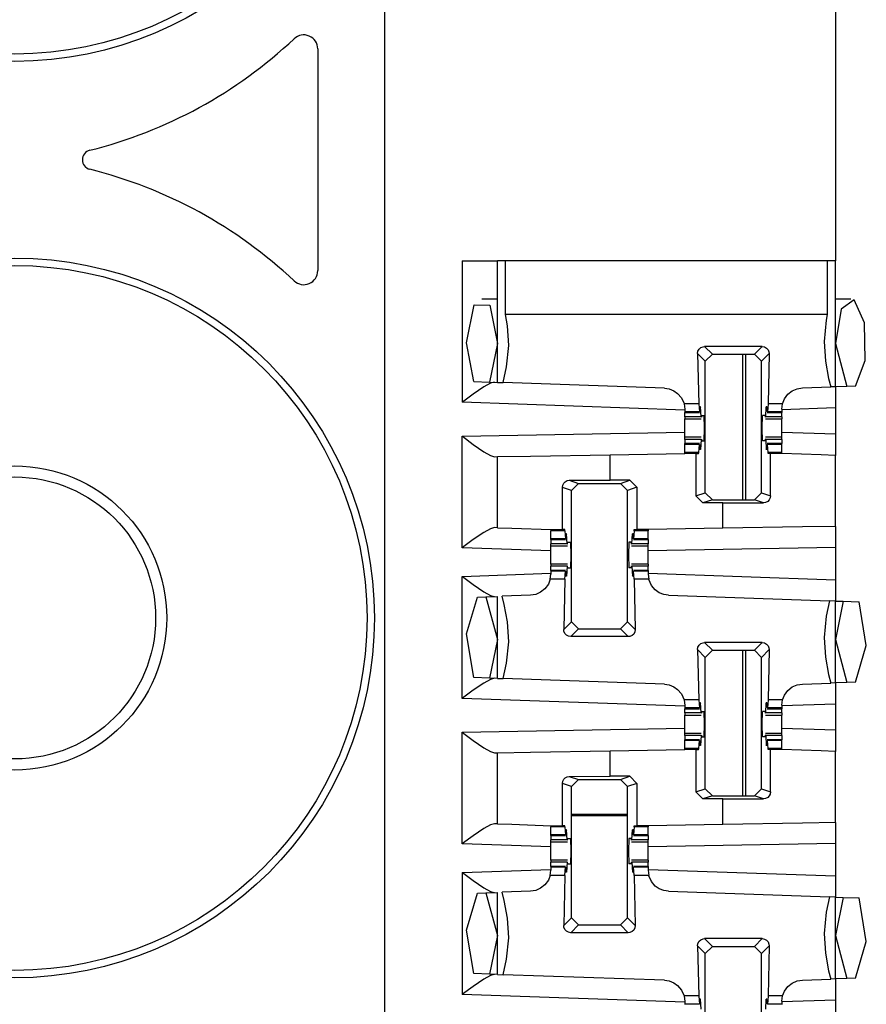
# Paper-space layout 'Layout1' of a CAD drawing. Extents: x 0 to 11, y 0 to 8.5.
# Drawn here: x 4 to 4.2, y 3.8 to 4 of the extents above; entities that cross this region are included whole.
import ezdxf

# ---------------------------------------------------------------- set-up
doc = ezdxf.new("R2010")
doc.units = 0
doc.header["$MEASUREMENT"] = 0
doc.layers.add('1', color=7, linetype='Continuous')

psp = doc.layouts.get("Layout1")

# ---------------------------------------------------------------- linework, layer by layer
at = {"layer": '1', "color": 3, "linetype": 'Continuous'}
for p, q in [((4.066344, 5.635761), (4.066344, 3.716386)), ((4.146344, 4.052386), (4.146344, 3.955761)), ((4.080094, 3.955761), (4.084514, 3.955761)), ((4.080094, 3.955761), (4.080094, 3.930657)), ((4.084514, 3.955761), (4.086344, 3.955761)), ((4.086344, 3.934191), (4.086344, 3.955761)), ((4.086712, 3.955761), (4.086344, 3.955761)), ((4.087803, 3.955761), (4.086712, 3.955761)), ((4.087803, 3.946228), (4.087803, 3.955761)), ((4.144885, 3.955761), (4.087803, 3.955761)), ((4.144885, 3.955761), (4.144885, 3.946228)), ((4.145976, 3.955761), (4.144885, 3.955761)), ((4.146344, 3.955761), (4.145976, 3.955761)), ((4.146344, 3.933406), (4.146344, 3.955761)), ((4.080861, 3.941196), (4.082256, 3.947934)), ((4.082256, 3.947934), (4.084985, 3.947873)), ((4.086344, 3.948949), (4.083602, 3.948949)), ((4.084985, 3.947873), (4.086344, 3.941074)), ((4.149086, 3.948949), (4.146344, 3.948949)), ((4.149625, 3.948795), (4.147348, 3.947165)), ((4.151507, 3.94477), (4.149625, 3.948795)), ((4.088151, 3.944196), (4.087803, 3.946228)), ((4.144885, 3.946228), (4.087803, 3.946228)), ((4.144885, 3.946228), (4.144694, 3.945231)), ((4.147348, 3.947165), (4.146344, 3.941074)), ((4.144694, 3.945231), (4.144331, 3.941446)), ((4.151616, 3.938038), (4.151507, 3.94477)), ((4.088356, 3.940701), (4.088151, 3.944196)), ((4.082182, 3.934337), (4.080861, 3.941196)), ((4.086344, 3.941074), (4.084965, 3.93424)), ((4.144331, 3.941446), (4.144537, 3.937951)), ((4.146344, 3.941074), (4.148364, 3.933476)), ((4.087994, 3.936916), (4.088356, 3.940701)), ((4.121871, 3.939297), (4.121939, 3.939711)), ((4.121871, 3.939297), (4.12207, 3.93038)), ((4.12324, 3.937928), (4.121871, 3.939297)), ((4.121939, 3.939711), (4.122142, 3.94008)), ((4.122142, 3.94008), (4.122453, 3.940359)), ((4.122453, 3.940359), (4.122838, 3.940518)), ((4.122838, 3.940518), (4.123117, 3.94055)), ((4.123117, 3.94055), (4.12449, 3.939178)), ((4.133321, 3.94055), (4.123117, 3.94055)), ((4.12324, 3.937928), (4.12449, 3.939178)), ((4.12449, 3.939178), (4.131948, 3.939178)), ((4.131948, 3.939178), (4.133321, 3.94055)), ((4.131948, 3.939178), (4.133198, 3.937928)), ((4.134567, 3.939297), (4.133198, 3.937928)), ((4.133321, 3.94055), (4.133733, 3.94048)), ((4.133733, 3.94048), (4.134099, 3.940278)), ((4.134099, 3.940278), (4.134376, 3.939967)), ((4.134567, 3.939297), (4.134368, 3.93038)), ((4.134376, 3.939967), (4.134535, 3.939585)), ((4.134535, 3.939585), (4.134567, 3.939297)), ((4.12324, 3.914622), (4.12324, 3.937928)), ((4.133198, 3.914622), (4.133198, 3.937928)), ((4.144537, 3.937951), (4.145123, 3.934865)), ((4.149872, 3.933529), (4.151616, 3.938038)), ((4.087386, 3.934155), (4.087994, 3.936916)), ((4.082182, 3.934337), (4.084965, 3.93424)), ((4.085101, 3.934024), (4.083921, 3.933372)), ((4.084965, 3.93424), (4.086344, 3.934191)), ((4.085822, 3.93421), (4.085101, 3.934024)), ((4.086344, 3.934191), (4.087386, 3.934155)), ((4.115986, 3.933156), (4.087386, 3.934155)), ((4.145123, 3.934865), (4.145513, 3.933377)), ((4.082038, 3.932084), (4.080134, 3.930687)), ((4.083921, 3.933372), (4.082038, 3.932084)), ((4.115986, 3.933156), (4.1168, 3.933038)), ((4.1168, 3.933038), (4.117631, 3.932711)), ((4.117631, 3.932711), (4.118314, 3.93224)), ((4.118314, 3.93224), (4.119013, 3.931432)), ((4.13729, 3.931247), (4.137897, 3.93207)), ((4.137897, 3.93207), (4.138672, 3.932679)), ((4.138672, 3.932679), (4.139527, 3.933051)), ((4.139527, 3.933051), (4.140452, 3.9332)), ((4.140452, 3.9332), (4.145513, 3.933377)), ((4.146344, 3.933406), (4.145513, 3.933377)), ((4.148364, 3.933476), (4.146344, 3.933406)), ((4.146344, 3.933406), (4.146344, 3.929653)), ((4.149872, 3.933529), (4.148364, 3.933476)), ((4.080134, 3.930687), (4.080094, 3.930657)), ((4.119605, 3.929278), (4.080094, 3.930657)), ((4.119013, 3.931432), (4.119467, 3.930417)), ((4.119467, 3.930417), (4.119477, 3.93038)), ((4.119477, 3.93038), (4.119605, 3.929409)), ((4.12207, 3.93038), (4.119477, 3.93038)), ((4.12207, 3.93038), (4.122185, 3.928947)), ((4.134368, 3.93038), (4.134253, 3.928947)), ((4.13695, 3.93038), (4.134368, 3.93038)), ((4.136833, 3.929452), (4.13695, 3.93038)), ((4.13695, 3.93038), (4.13729, 3.931247)), ((4.119605, 3.929409), (4.119605, 3.928947)), ((4.119605, 3.928947), (4.119605, 3.928855)), ((4.122185, 3.928947), (4.119605, 3.928947)), ((4.119605, 3.928855), (4.119605, 3.928824)), ((4.119605, 3.928824), (4.122205, 3.928824)), ((4.119605, 3.928061), (4.119605, 3.928824)), ((4.122185, 3.928947), (4.122238, 3.929148)), ((4.122238, 3.929148), (4.122262, 3.929674)), ((4.122383, 3.92984), (4.122262, 3.929674)), ((4.122383, 3.92984), (4.12227, 3.92984)), ((4.122481, 3.928061), (4.122383, 3.92984)), ((4.133957, 3.928061), (4.134055, 3.92984)), ((4.134055, 3.92984), (4.134176, 3.929674)), ((4.134168, 3.92984), (4.134055, 3.92984)), ((4.134201, 3.929148), (4.134176, 3.929674)), ((4.134253, 3.928947), (4.134201, 3.929148)), ((4.134233, 3.928824), (4.136833, 3.928824)), ((4.136833, 3.928947), (4.134253, 3.928947)), ((4.146344, 3.929653), (4.136833, 3.929321)), ((4.136833, 3.929452), (4.136833, 3.928947)), ((4.136833, 3.928947), (4.136833, 3.928855)), ((4.136833, 3.928855), (4.136833, 3.928824)), ((4.136833, 3.928061), (4.136833, 3.928824)), ((4.146344, 3.929653), (4.146344, 3.924994)), ((4.119605, 3.928061), (4.119605, 3.92779)), ((4.122481, 3.928061), (4.119605, 3.928061)), ((4.119605, 3.92779), (4.119605, 3.927699)), ((4.119605, 3.927699), (4.122523, 3.927699)), ((4.119605, 3.926957), (4.119605, 3.927699)), ((4.119605, 3.926074), (4.119605, 3.926957)), ((4.122481, 3.928061), (4.122562, 3.928011)), ((4.122602, 3.928324), (4.122562, 3.928011)), ((4.122602, 3.928324), (4.123044, 3.928324)), ((4.123103, 3.926074), (4.123044, 3.928324)), ((4.133336, 3.926074), (4.133394, 3.928324)), ((4.133837, 3.928324), (4.133394, 3.928324)), ((4.133837, 3.928324), (4.133876, 3.928011)), ((4.133957, 3.928061), (4.133876, 3.928011)), ((4.133915, 3.927699), (4.136833, 3.927699)), ((4.136833, 3.928061), (4.133957, 3.928061)), ((4.136833, 3.928061), (4.136833, 3.92779)), ((4.136833, 3.92779), (4.136833, 3.927699)), ((4.136833, 3.926957), (4.136833, 3.927699)), ((4.136833, 3.926074), (4.136833, 3.926957)), ((4.080094, 3.924656), (4.119605, 3.925346)), ((4.119605, 3.92519), (4.119605, 3.926074)), ((4.119605, 3.924449), (4.119605, 3.92519)), ((4.123044, 3.923824), (4.123103, 3.926074)), ((4.133394, 3.923824), (4.133336, 3.926074)), ((4.136833, 3.92519), (4.136833, 3.926074)), ((4.146344, 3.924994), (4.136833, 3.925326)), ((4.136833, 3.924449), (4.136833, 3.92519)), ((4.080094, 3.904872), (4.080094, 3.924656)), ((4.080094, 3.924656), (4.080133, 3.924626)), ((4.080133, 3.924626), (4.082043, 3.923194)), ((4.119605, 3.924357), (4.119605, 3.924449)), ((4.122523, 3.924449), (4.119605, 3.924449)), ((4.119605, 3.924086), (4.119605, 3.924357)), ((4.122481, 3.924086), (4.119605, 3.924086)), ((4.119605, 3.924086), (4.119605, 3.923324)), ((4.122205, 3.923324), (4.119605, 3.923324)), ((4.119605, 3.923293), (4.119605, 3.923324)), ((4.119605, 3.9232), (4.119605, 3.923293)), ((4.122481, 3.924086), (4.122383, 3.922307)), ((4.122481, 3.924086), (4.122562, 3.924136)), ((4.122562, 3.924136), (4.122602, 3.923824)), ((4.122602, 3.923824), (4.123044, 3.923824)), ((4.133837, 3.923824), (4.133394, 3.923824)), ((4.133876, 3.924136), (4.133837, 3.923824)), ((4.133957, 3.924086), (4.133876, 3.924136)), ((4.136833, 3.924449), (4.133915, 3.924449)), ((4.133957, 3.924086), (4.134055, 3.922307)), ((4.136833, 3.924086), (4.133957, 3.924086)), ((4.136833, 3.923324), (4.134233, 3.923324)), ((4.136833, 3.924357), (4.136833, 3.924449)), ((4.136833, 3.924086), (4.136833, 3.924357)), ((4.136833, 3.924086), (4.136833, 3.923324)), ((4.136833, 3.923293), (4.136833, 3.923324)), ((4.136833, 3.9232), (4.136833, 3.923293)), ((4.146344, 3.924994), (4.146344, 3.921242)), ((4.082043, 3.923194), (4.08393, 3.921871)), ((4.08393, 3.921871), (4.085105, 3.921203)), ((4.106344, 3.921364), (4.119605, 3.921596)), ((4.119605, 3.921767), (4.119605, 3.9232)), ((4.122185, 3.9232), (4.119605, 3.9232)), ((4.12207, 3.921767), (4.119605, 3.921767)), ((4.119605, 3.921684), (4.119605, 3.921767)), ((4.119605, 3.921596), (4.119605, 3.921684)), ((4.121572, 3.921596), (4.119605, 3.921596)), ((4.121572, 3.921596), (4.122057, 3.921596)), ((4.121572, 3.921596), (4.121572, 3.914066)), ((4.122057, 3.921596), (4.12207, 3.921767)), ((4.12207, 3.921767), (4.122185, 3.9232)), ((4.122185, 3.9232), (4.122238, 3.922999)), ((4.122238, 3.922999), (4.122262, 3.922473)), ((4.122383, 3.922307), (4.122262, 3.922473)), ((4.122383, 3.922307), (4.12227, 3.922307)), ((4.134055, 3.922307), (4.134176, 3.922473)), ((4.134168, 3.922307), (4.134055, 3.922307)), ((4.134201, 3.922999), (4.134176, 3.922473)), ((4.134253, 3.9232), (4.134201, 3.922999)), ((4.134368, 3.921767), (4.134253, 3.9232)), ((4.136833, 3.9232), (4.134253, 3.9232)), ((4.136833, 3.921767), (4.134368, 3.921767)), ((4.13438, 3.921596), (4.134368, 3.921767)), ((4.134816, 3.921596), (4.13438, 3.921596)), ((4.134816, 3.914083), (4.134816, 3.921596)), ((4.13584, 3.921596), (4.134816, 3.921596)), ((4.136833, 3.921596), (4.13584, 3.921596)), ((4.136833, 3.921767), (4.136833, 3.9232)), ((4.136833, 3.921684), (4.136833, 3.921767)), ((4.136833, 3.921596), (4.136833, 3.921684)), ((4.136833, 3.921574), (4.136833, 3.921596)), ((4.143805, 3.92133), (4.136833, 3.921574)), ((4.085105, 3.921203), (4.085822, 3.921006)), ((4.085822, 3.921006), (4.086344, 3.921015)), ((4.086344, 3.921015), (4.092202, 3.921117)), ((4.086344, 3.908406), (4.086344, 3.921015)), ((4.092202, 3.921117), (4.106344, 3.921364)), ((4.106344, 3.916831), (4.106344, 3.921364)), ((4.146344, 3.921242), (4.143805, 3.92133)), ((4.146344, 3.908654), (4.146344, 3.921242)), ((4.097934, 3.915955), (4.098108, 3.916301)), ((4.098108, 3.916301), (4.098384, 3.91658)), ((4.098384, 3.91658), (4.098756, 3.916766)), ((4.098756, 3.916766), (4.099108, 3.916819)), ((4.099108, 3.916819), (4.106344, 3.916831)), ((4.099108, 3.916819), (4.10074, 3.916275)), ((4.109865, 3.916831), (4.106344, 3.916831)), ((4.108198, 3.916275), (4.109865, 3.916831)), ((4.109865, 3.916831), (4.111115, 3.915581)), ((4.097872, 3.915565), (4.097934, 3.915955)), ((4.097872, 3.908074), (4.097872, 3.915565)), ((4.09949, 3.915025), (4.097872, 3.915565)), ((4.09949, 3.915025), (4.10074, 3.916275)), ((4.09949, 3.891719), (4.09949, 3.915025)), ((4.10074, 3.916275), (4.108198, 3.916275)), ((4.108198, 3.916275), (4.109448, 3.915025)), ((4.111115, 3.915581), (4.109448, 3.915025)), ((4.109448, 3.891719), (4.109448, 3.915025)), ((4.111115, 3.915581), (4.111115, 3.908074)), ((4.121572, 3.914066), (4.12324, 3.914622)), ((4.12449, 3.913372), (4.12324, 3.914622)), ((4.133198, 3.914622), (4.131948, 3.913372)), ((4.133198, 3.914622), (4.134816, 3.914083)), ((4.122823, 3.912817), (4.121572, 3.914066)), ((4.12449, 3.913372), (4.122823, 3.912817)), ((4.126344, 3.912817), (4.122823, 3.912817)), ((4.12449, 3.913372), (4.131948, 3.913372)), ((4.126344, 3.912817), (4.13358, 3.912828)), ((4.126344, 3.908305), (4.126344, 3.912817)), ((4.13358, 3.912828), (4.131948, 3.913372)), ((4.133933, 3.912882), (4.13358, 3.912828)), ((4.134304, 3.913067), (4.133933, 3.912882)), ((4.13458, 3.913347), (4.134304, 3.913067)), ((4.134755, 3.913692), (4.13458, 3.913347)), ((4.134816, 3.914083), (4.134755, 3.913692)), ((4.083921, 3.907587), (4.082038, 3.906298)), ((4.085101, 3.908238), (4.083921, 3.907587)), ((4.085822, 3.908424), (4.085101, 3.908238)), ((4.086344, 3.908406), (4.085822, 3.908424)), ((4.086344, 3.908406), (4.088883, 3.908317)), ((4.088883, 3.908317), (4.095855, 3.908074)), ((4.095855, 3.908074), (4.096848, 3.908074)), ((4.095855, 3.908074), (4.095855, 3.907973)), ((4.095855, 3.907973), (4.095855, 3.90788)), ((4.09832, 3.90788), (4.095855, 3.90788)), ((4.095855, 3.906447), (4.095855, 3.90788)), ((4.096848, 3.908074), (4.097872, 3.908074)), ((4.098306, 3.908074), (4.097872, 3.908074)), ((4.09832, 3.90788), (4.098306, 3.908074)), ((4.09832, 3.90788), (4.098435, 3.906447)), ((4.110618, 3.90788), (4.110503, 3.906447)), ((4.110618, 3.90788), (4.110632, 3.908074)), ((4.113083, 3.90788), (4.110618, 3.90788)), ((4.110632, 3.908074), (4.111115, 3.908074)), ((4.113083, 3.908074), (4.111115, 3.908074)), ((4.126344, 3.908305), (4.113083, 3.908074)), ((4.113083, 3.908074), (4.113083, 3.907973)), ((4.113083, 3.907973), (4.113083, 3.90788)), ((4.113083, 3.906447), (4.113083, 3.90788)), ((4.140486, 3.908552), (4.126344, 3.908305)), ((4.146344, 3.908654), (4.140486, 3.908552)), ((4.146344, 3.908654), (4.146344, 3.904904)), ((4.082038, 3.906298), (4.080134, 3.904901)), ((4.098435, 3.906447), (4.095855, 3.906447)), ((4.095855, 3.906355), (4.095855, 3.906447)), ((4.095855, 3.906324), (4.095855, 3.906355)), ((4.095855, 3.906324), (4.098455, 3.906324)), ((4.095855, 3.906324), (4.095855, 3.905561)), ((4.098435, 3.906447), (4.098488, 3.906648)), ((4.098488, 3.906648), (4.098512, 3.907175)), ((4.098633, 3.90734), (4.098512, 3.907175)), ((4.098633, 3.90734), (4.09852, 3.90734)), ((4.098731, 3.905561), (4.098633, 3.90734)), ((4.098812, 3.905511), (4.098851, 3.905824)), ((4.098851, 3.905824), (4.099294, 3.905824)), ((4.099294, 3.905824), (4.099352, 3.903574)), ((4.109644, 3.905824), (4.109585, 3.903574)), ((4.110086, 3.905824), (4.109644, 3.905824)), ((4.110126, 3.905511), (4.110086, 3.905824)), ((4.110207, 3.905561), (4.110305, 3.90734)), ((4.110418, 3.90734), (4.110305, 3.90734)), ((4.110305, 3.90734), (4.110426, 3.907175)), ((4.11045, 3.906648), (4.110426, 3.907175)), ((4.110503, 3.906447), (4.11045, 3.906648)), ((4.110483, 3.906324), (4.113083, 3.906324)), ((4.113083, 3.906447), (4.110503, 3.906447)), ((4.113083, 3.906355), (4.113083, 3.906447)), ((4.113083, 3.906324), (4.113083, 3.906355)), ((4.113083, 3.906324), (4.113083, 3.905561)), ((4.080134, 3.904901), (4.080094, 3.904872)), ((4.095855, 3.904321), (4.080094, 3.904872)), ((4.098731, 3.905561), (4.095855, 3.905561)), ((4.095855, 3.90529), (4.095855, 3.905561)), ((4.095855, 3.905199), (4.095855, 3.90529)), ((4.095855, 3.905199), (4.098773, 3.905199)), ((4.095855, 3.904457), (4.095855, 3.905199)), ((4.095855, 3.903574), (4.095855, 3.904457)), ((4.098731, 3.905561), (4.098812, 3.905511)), ((4.110207, 3.905561), (4.110126, 3.905511)), ((4.110165, 3.905199), (4.113083, 3.905199)), ((4.113083, 3.905561), (4.110207, 3.905561)), ((4.113083, 3.90529), (4.113083, 3.905561)), ((4.113083, 3.905199), (4.113083, 3.90529)), ((4.113083, 3.904457), (4.113083, 3.905199)), ((4.146344, 3.904904), (4.113083, 3.904323)), ((4.113083, 3.903574), (4.113083, 3.904457)), ((4.146344, 3.904904), (4.146344, 3.899164)), ((4.095855, 3.90269), (4.095855, 3.903574)), ((4.095855, 3.901949), (4.095855, 3.90269)), ((4.099352, 3.903574), (4.099294, 3.901324)), ((4.109585, 3.903574), (4.109644, 3.901324)), ((4.113083, 3.90269), (4.113083, 3.903574)), ((4.113083, 3.901949), (4.113083, 3.90269)), ((4.098773, 3.901949), (4.095855, 3.901949)), ((4.095855, 3.901949), (4.095855, 3.901857)), ((4.095855, 3.901857), (4.095855, 3.901586)), ((4.095855, 3.900824), (4.095855, 3.901586)), ((4.098731, 3.901586), (4.095855, 3.901586)), ((4.098455, 3.900824), (4.095855, 3.900824)), ((4.095855, 3.900824), (4.095855, 3.900793)), ((4.095855, 3.900793), (4.095855, 3.9007)), ((4.095855, 3.9007), (4.095855, 3.900195)), ((4.098435, 3.9007), (4.095855, 3.9007)), ((4.09832, 3.899267), (4.098435, 3.9007)), ((4.098435, 3.9007), (4.098488, 3.900499)), ((4.098731, 3.901586), (4.098633, 3.899807)), ((4.098731, 3.901586), (4.098812, 3.901636)), ((4.098851, 3.901324), (4.098812, 3.901636)), ((4.098851, 3.901324), (4.099294, 3.901324)), ((4.110086, 3.901324), (4.109644, 3.901324)), ((4.110086, 3.901324), (4.110126, 3.901636)), ((4.110207, 3.901586), (4.110126, 3.901636)), ((4.113083, 3.901949), (4.110165, 3.901949)), ((4.110207, 3.901586), (4.110305, 3.899807)), ((4.113083, 3.901586), (4.110207, 3.901586)), ((4.110503, 3.9007), (4.11045, 3.900499)), ((4.113083, 3.900824), (4.110483, 3.900824)), ((4.110618, 3.899267), (4.110503, 3.9007)), ((4.113083, 3.9007), (4.110503, 3.9007)), ((4.113083, 3.901949), (4.113083, 3.901857)), ((4.113083, 3.901857), (4.113083, 3.901586)), ((4.113083, 3.900824), (4.113083, 3.901586)), ((4.113083, 3.900824), (4.113083, 3.900793)), ((4.113083, 3.900793), (4.113083, 3.9007)), ((4.113083, 3.9007), (4.113083, 3.900195)), ((4.080094, 3.899776), (4.095855, 3.900326)), ((4.080094, 3.899776), (4.080134, 3.899746)), ((4.080094, 3.878157), (4.080094, 3.899776)), ((4.080134, 3.899746), (4.082038, 3.898349)), ((4.095738, 3.899267), (4.095397, 3.8984)), ((4.095738, 3.899267), (4.095855, 3.900195)), ((4.09832, 3.899267), (4.095738, 3.899267)), ((4.09832, 3.899267), (4.098121, 3.89035)), ((4.098488, 3.900499), (4.098512, 3.899973)), ((4.098633, 3.899807), (4.098512, 3.899973)), ((4.098633, 3.899807), (4.09852, 3.899807)), ((4.110305, 3.899807), (4.110426, 3.899973)), ((4.110418, 3.899807), (4.110305, 3.899807)), ((4.11045, 3.900499), (4.110426, 3.899973)), ((4.110618, 3.899267), (4.110817, 3.89035)), ((4.113199, 3.899267), (4.110618, 3.899267)), ((4.113083, 3.900326), (4.146344, 3.899164)), ((4.113083, 3.900195), (4.113199, 3.899267)), ((4.113214, 3.89921), (4.113199, 3.899267)), ((4.113667, 3.898186), (4.113214, 3.89921)), ((4.146344, 3.899164), (4.146344, 3.895412)), ((4.082038, 3.898349), (4.083921, 3.897061)), ((4.094791, 3.897578), (4.094016, 3.896968)), ((4.095397, 3.8984), (4.094791, 3.897578)), ((4.114365, 3.897372), (4.113667, 3.898186)), ((4.11505, 3.896896), (4.114365, 3.897372)), ((4.080882, 3.88957), (4.082816, 3.896118)), ((4.082816, 3.896118), (4.084324, 3.896171)), ((4.083921, 3.897061), (4.085101, 3.896409)), ((4.084324, 3.896171), (4.086344, 3.896241)), ((4.084324, 3.896171), (4.086344, 3.888574)), ((4.085101, 3.896409), (4.085822, 3.896223)), ((4.086344, 3.881691), (4.086344, 3.896241)), ((4.092236, 3.896447), (4.087175, 3.896271)), ((4.087565, 3.894782), (4.087175, 3.896271)), ((4.093161, 3.896596), (4.092236, 3.896447)), ((4.094016, 3.896968), (4.093161, 3.896596)), ((4.115884, 3.896567), (4.11505, 3.896896)), ((4.116702, 3.896447), (4.115884, 3.896567)), ((4.116702, 3.896447), (4.145291, 3.895449)), ((4.145291, 3.895449), (4.144694, 3.892731)), ((4.146344, 3.895412), (4.145291, 3.895449)), ((4.146344, 3.895412), (4.147698, 3.895365)), ((4.146344, 3.880906), (4.146344, 3.895412)), ((4.147698, 3.895365), (4.146344, 3.888574)), ((4.147698, 3.895365), (4.150531, 3.895266)), ((4.088151, 3.891696), (4.087565, 3.894782)), ((4.151804, 3.887535), (4.150531, 3.895266)), ((4.144694, 3.892731), (4.144331, 3.888946)), ((4.088356, 3.888201), (4.088151, 3.891696)), ((4.098121, 3.89035), (4.09949, 3.891719)), ((4.098153, 3.890063), (4.098121, 3.89035)), ((4.100739, 3.89047), (4.099367, 3.889097)), ((4.100739, 3.89047), (4.09949, 3.891719)), ((4.100739, 3.89047), (4.108199, 3.89047)), ((4.109448, 3.891719), (4.108199, 3.89047)), ((4.109571, 3.889097), (4.108199, 3.89047)), ((4.109448, 3.891719), (4.110817, 3.89035)), ((4.110817, 3.89035), (4.110749, 3.889937)), ((4.082182, 3.881837), (4.080882, 3.88957)), ((4.086344, 3.888574), (4.084965, 3.88174)), ((4.098312, 3.88968), (4.098153, 3.890063)), ((4.098589, 3.889369), (4.098312, 3.88968)), ((4.098955, 3.889167), (4.098589, 3.889369)), ((4.099367, 3.889097), (4.098955, 3.889167)), ((4.109571, 3.889097), (4.099367, 3.889097)), ((4.10985, 3.889129), (4.109571, 3.889097)), ((4.110235, 3.889289), (4.10985, 3.889129)), ((4.110546, 3.889567), (4.110235, 3.889289)), ((4.110749, 3.889937), (4.110546, 3.889567)), ((4.144331, 3.888946), (4.144537, 3.885451)), ((4.146344, 3.888574), (4.148364, 3.880976)), ((4.087994, 3.884416), (4.088356, 3.888201)), ((4.121871, 3.886797), (4.121939, 3.887211)), ((4.121871, 3.886797), (4.12207, 3.87788)), ((4.12324, 3.885428), (4.121871, 3.886797)), ((4.121939, 3.887211), (4.122142, 3.88758)), ((4.122142, 3.88758), (4.122453, 3.887859)), ((4.122453, 3.887859), (4.122838, 3.888018)), ((4.122838, 3.888018), (4.123117, 3.88805)), ((4.133321, 3.88805), (4.123117, 3.88805)), ((4.123117, 3.88805), (4.12449, 3.886678)), ((4.12324, 3.885428), (4.12449, 3.886678)), ((4.12449, 3.886678), (4.131948, 3.886678)), ((4.131948, 3.886678), (4.133321, 3.88805)), ((4.131948, 3.886678), (4.133198, 3.885428)), ((4.134567, 3.886797), (4.133198, 3.885428)), ((4.133321, 3.88805), (4.133733, 3.88798)), ((4.133733, 3.88798), (4.134099, 3.887778)), ((4.134099, 3.887778), (4.134376, 3.887467)), ((4.134567, 3.886797), (4.134368, 3.87788)), ((4.134376, 3.887467), (4.134535, 3.887085)), ((4.134535, 3.887085), (4.134567, 3.886797)), ((4.149872, 3.881029), (4.151804, 3.887535)), ((4.12324, 3.862122), (4.12324, 3.885428)), ((4.133198, 3.862122), (4.133198, 3.885428)), ((4.144537, 3.885451), (4.145123, 3.882365)), ((4.087386, 3.881655), (4.087994, 3.884416)), ((4.084965, 3.88174), (4.082182, 3.881837)), ((4.085101, 3.881524), (4.083921, 3.880872)), ((4.086344, 3.881691), (4.084965, 3.88174)), ((4.085822, 3.88171), (4.085101, 3.881524)), ((4.086344, 3.881691), (4.087386, 3.881655)), ((4.115986, 3.880656), (4.087386, 3.881655)), ((4.145123, 3.882365), (4.145513, 3.880877)), ((4.083921, 3.880872), (4.082038, 3.879584)), ((4.115986, 3.880656), (4.1168, 3.880538)), ((4.1168, 3.880538), (4.117631, 3.880211)), ((4.117631, 3.880211), (4.118314, 3.87974)), ((4.118314, 3.87974), (4.119013, 3.878932)), ((4.137897, 3.87957), (4.138672, 3.880179)), ((4.138672, 3.880179), (4.139527, 3.880551)), ((4.139527, 3.880551), (4.140452, 3.8807)), ((4.140452, 3.8807), (4.145513, 3.880877)), ((4.146344, 3.880906), (4.145513, 3.880877)), ((4.148364, 3.880976), (4.146344, 3.880906)), ((4.146344, 3.880906), (4.146344, 3.877153)), ((4.149872, 3.881029), (4.148364, 3.880976)), ((4.080134, 3.878187), (4.080094, 3.878157)), ((4.119605, 3.876778), (4.080094, 3.878157)), ((4.082038, 3.879584), (4.080134, 3.878187)), ((4.119013, 3.878932), (4.119467, 3.877917)), ((4.119467, 3.877917), (4.119477, 3.87788)), ((4.119477, 3.87788), (4.119605, 3.876909)), ((4.12207, 3.87788), (4.119477, 3.87788)), ((4.12207, 3.87788), (4.122185, 3.876447)), ((4.134368, 3.87788), (4.134253, 3.876447)), ((4.13695, 3.87788), (4.134368, 3.87788)), ((4.136833, 3.876952), (4.13695, 3.87788)), ((4.13695, 3.87788), (4.13729, 3.878747)), ((4.13729, 3.878747), (4.137897, 3.87957)), ((4.119605, 3.876909), (4.119605, 3.876447)), ((4.119605, 3.876447), (4.119605, 3.876355)), ((4.122185, 3.876447), (4.119605, 3.876447)), ((4.119605, 3.876355), (4.119605, 3.876324)), ((4.119605, 3.875561), (4.119605, 3.876324)), ((4.119605, 3.876324), (4.122205, 3.876324)), ((4.122185, 3.876447), (4.122238, 3.876648)), ((4.122238, 3.876648), (4.122262, 3.877174)), ((4.122383, 3.87734), (4.122262, 3.877174)), ((4.122383, 3.87734), (4.12227, 3.87734)), ((4.122481, 3.875561), (4.122383, 3.87734)), ((4.133957, 3.875561), (4.134055, 3.87734)), ((4.134168, 3.87734), (4.134055, 3.87734)), ((4.134055, 3.87734), (4.134176, 3.877174)), ((4.134201, 3.876648), (4.134176, 3.877174)), ((4.134253, 3.876447), (4.134201, 3.876648)), ((4.134233, 3.876324), (4.136833, 3.876324)), ((4.136833, 3.876447), (4.134253, 3.876447)), ((4.146344, 3.877153), (4.136833, 3.876821)), ((4.136833, 3.876952), (4.136833, 3.876447)), ((4.136833, 3.876447), (4.136833, 3.876355)), ((4.136833, 3.876355), (4.136833, 3.876324)), ((4.136833, 3.875561), (4.136833, 3.876324)), ((4.146344, 3.877153), (4.146344, 3.872494)), ((4.119605, 3.875561), (4.119605, 3.87529)), ((4.122481, 3.875561), (4.119605, 3.875561)), ((4.119605, 3.87529), (4.119605, 3.875199)), ((4.119605, 3.874457), (4.119605, 3.875199)), ((4.119605, 3.875199), (4.122523, 3.875199)), ((4.119605, 3.873574), (4.119605, 3.874457)), ((4.122481, 3.875561), (4.122562, 3.875511)), ((4.122602, 3.875824), (4.122562, 3.875511)), ((4.122602, 3.875824), (4.123044, 3.875824)), ((4.123103, 3.873574), (4.123044, 3.875824)), ((4.133336, 3.873574), (4.133394, 3.875824)), ((4.133837, 3.875824), (4.133394, 3.875824)), ((4.133837, 3.875824), (4.133876, 3.875511)), ((4.133957, 3.875561), (4.133876, 3.875511)), ((4.133915, 3.875199), (4.136833, 3.875199)), ((4.136833, 3.875561), (4.133957, 3.875561)), ((4.136833, 3.875561), (4.136833, 3.87529)), ((4.136833, 3.87529), (4.136833, 3.875199)), ((4.136833, 3.874457), (4.136833, 3.875199)), ((4.136833, 3.873574), (4.136833, 3.874457)), ((4.080094, 3.872156), (4.119605, 3.872846)), ((4.119605, 3.87269), (4.119605, 3.873574)), ((4.119605, 3.871949), (4.119605, 3.87269)), ((4.123044, 3.871324), (4.123103, 3.873574)), ((4.133394, 3.871324), (4.133336, 3.873574)), ((4.136833, 3.87269), (4.136833, 3.873574)), ((4.146344, 3.872494), (4.136833, 3.872826)), ((4.136833, 3.871949), (4.136833, 3.87269)), ((4.080094, 3.872156), (4.080133, 3.872126)), ((4.080094, 3.852372), (4.080094, 3.872156)), ((4.080133, 3.872126), (4.082043, 3.870694)), ((4.122523, 3.871949), (4.119605, 3.871949)), ((4.119605, 3.871857), (4.119605, 3.871949)), ((4.119605, 3.871586), (4.119605, 3.871857)), ((4.122481, 3.871586), (4.119605, 3.871586)), ((4.119605, 3.871586), (4.119605, 3.870824)), ((4.122481, 3.871586), (4.122383, 3.869807)), ((4.122481, 3.871586), (4.122562, 3.871636)), ((4.122562, 3.871636), (4.122602, 3.871324)), ((4.122602, 3.871324), (4.123044, 3.871324)), ((4.133837, 3.871324), (4.133394, 3.871324)), ((4.133876, 3.871636), (4.133837, 3.871324)), ((4.133957, 3.871586), (4.133876, 3.871636)), ((4.136833, 3.871949), (4.133915, 3.871949)), ((4.133957, 3.871586), (4.134055, 3.869807)), ((4.136833, 3.871586), (4.133957, 3.871586)), ((4.136833, 3.871857), (4.136833, 3.871949)), ((4.136833, 3.871586), (4.136833, 3.871857)), ((4.136833, 3.871586), (4.136833, 3.870824)), ((4.146344, 3.872494), (4.146344, 3.868742)), ((4.082043, 3.870694), (4.08393, 3.869371)), ((4.08393, 3.869371), (4.085105, 3.868703)), ((4.122205, 3.870824), (4.119605, 3.870824)), ((4.119605, 3.870793), (4.119605, 3.870824)), ((4.119605, 3.8707), (4.119605, 3.870793)), ((4.122185, 3.8707), (4.119605, 3.8707)), ((4.119605, 3.869267), (4.119605, 3.8707)), ((4.119605, 3.869184), (4.119605, 3.869267)), ((4.12207, 3.869267), (4.119605, 3.869267)), ((4.119605, 3.869096), (4.119605, 3.869184)), ((4.122057, 3.869096), (4.12207, 3.869267)), ((4.12207, 3.869267), (4.122185, 3.8707)), ((4.122185, 3.8707), (4.122238, 3.870499)), ((4.122238, 3.870499), (4.122262, 3.869973)), ((4.122383, 3.869807), (4.122262, 3.869973)), ((4.122383, 3.869807), (4.12227, 3.869807)), ((4.134055, 3.869807), (4.134176, 3.869973)), ((4.134168, 3.869807), (4.134055, 3.869807)), ((4.134201, 3.870499), (4.134176, 3.869973)), ((4.134253, 3.8707), (4.134201, 3.870499)), ((4.136833, 3.870824), (4.134233, 3.870824)), ((4.134368, 3.869267), (4.134253, 3.8707)), ((4.136833, 3.8707), (4.134253, 3.8707)), ((4.136833, 3.869267), (4.134368, 3.869267)), ((4.13438, 3.869096), (4.134368, 3.869267)), ((4.136833, 3.870793), (4.136833, 3.870824)), ((4.136833, 3.8707), (4.136833, 3.870793)), ((4.136833, 3.869267), (4.136833, 3.8707)), ((4.136833, 3.869184), (4.136833, 3.869267)), ((4.136833, 3.869096), (4.136833, 3.869184)), ((4.085105, 3.868703), (4.085822, 3.868506)), ((4.085822, 3.868506), (4.086344, 3.868515)), ((4.086344, 3.868515), (4.092202, 3.868617)), ((4.086344, 3.855906), (4.086344, 3.868515)), ((4.092202, 3.868617), (4.106344, 3.868864)), ((4.106344, 3.868864), (4.119605, 3.869096)), ((4.106344, 3.864331), (4.106344, 3.868864)), ((4.121572, 3.869096), (4.119605, 3.869096)), ((4.121572, 3.869096), (4.121572, 3.861566)), ((4.121572, 3.869096), (4.122057, 3.869096)), ((4.134816, 3.869096), (4.13438, 3.869096)), ((4.13584, 3.869096), (4.134816, 3.869096)), ((4.134816, 3.861583), (4.134816, 3.869096)), ((4.136833, 3.869096), (4.13584, 3.869096)), ((4.136833, 3.869074), (4.136833, 3.869096)), ((4.143805, 3.86883), (4.136833, 3.869074)), ((4.146344, 3.868742), (4.143805, 3.86883)), ((4.146344, 3.856154), (4.146344, 3.868742)), ((4.098108, 3.863801), (4.098384, 3.86408)), ((4.098384, 3.86408), (4.098756, 3.864266)), ((4.098756, 3.864266), (4.099108, 3.864319)), ((4.099108, 3.864319), (4.106344, 3.864331)), ((4.099108, 3.864319), (4.10074, 3.863775)), ((4.109865, 3.864331), (4.106344, 3.864331)), ((4.108198, 3.863775), (4.109865, 3.864331)), ((4.109865, 3.864331), (4.111115, 3.863081)), ((4.097872, 3.863065), (4.097934, 3.863455)), ((4.097872, 3.855574), (4.097872, 3.863065)), ((4.09949, 3.862525), (4.097872, 3.863065)), ((4.097934, 3.863455), (4.098108, 3.863801)), ((4.09949, 3.862525), (4.10074, 3.863775)), ((4.09949, 3.839219), (4.09949, 3.862525)), ((4.10074, 3.863775), (4.108198, 3.863775)), ((4.108198, 3.863775), (4.109448, 3.862525)), ((4.111115, 3.863081), (4.109448, 3.862525)), ((4.109448, 3.839219), (4.109448, 3.862525)), ((4.111115, 3.863081), (4.111115, 3.855574)), ((4.121572, 3.861566), (4.12324, 3.862122)), ((4.122823, 3.860317), (4.121572, 3.861566)), ((4.12449, 3.860872), (4.122823, 3.860317)), ((4.12449, 3.860872), (4.12324, 3.862122)), ((4.12449, 3.860872), (4.131948, 3.860872)), ((4.133198, 3.862122), (4.131948, 3.860872)), ((4.13358, 3.860328), (4.131948, 3.860872)), ((4.133198, 3.862122), (4.134816, 3.861583)), ((4.134304, 3.860567), (4.133933, 3.860382)), ((4.13458, 3.860847), (4.134304, 3.860567)), ((4.134755, 3.861193), (4.13458, 3.860847)), ((4.134816, 3.861583), (4.134755, 3.861193)), ((4.126344, 3.860317), (4.122823, 3.860317)), ((4.126344, 3.860317), (4.13358, 3.860328)), ((4.126344, 3.855805), (4.126344, 3.860317)), ((4.133933, 3.860382), (4.13358, 3.860328)), ((4.085101, 3.855738), (4.083921, 3.855087)), ((4.085822, 3.855924), (4.085101, 3.855738)), ((4.086344, 3.855906), (4.085822, 3.855924)), ((4.086344, 3.855906), (4.088883, 3.855817)), ((4.088883, 3.855817), (4.095855, 3.855574)), ((4.095855, 3.855574), (4.096848, 3.855574)), ((4.095855, 3.855574), (4.095855, 3.855473)), ((4.095855, 3.855473), (4.095855, 3.85538)), ((4.09832, 3.85538), (4.095855, 3.85538)), ((4.095855, 3.853947), (4.095855, 3.85538)), ((4.096848, 3.855574), (4.097872, 3.855574)), ((4.098306, 3.855574), (4.097872, 3.855574)), ((4.09832, 3.85538), (4.098306, 3.855574)), ((4.09832, 3.85538), (4.098435, 3.853947)), ((4.110618, 3.85538), (4.110503, 3.853947)), ((4.110618, 3.85538), (4.110632, 3.855574)), ((4.113083, 3.85538), (4.110618, 3.85538)), ((4.110632, 3.855574), (4.111115, 3.855574)), ((4.113083, 3.855574), (4.111115, 3.855574)), ((4.126344, 3.855805), (4.113083, 3.855574)), ((4.113083, 3.855574), (4.113083, 3.855473)), ((4.113083, 3.855473), (4.113083, 3.85538)), ((4.113083, 3.853947), (4.113083, 3.85538)), ((4.140486, 3.856052), (4.126344, 3.855805)), ((4.146344, 3.856154), (4.140486, 3.856052)), ((4.146344, 3.856154), (4.146344, 3.852404)), ((4.082038, 3.853798), (4.080134, 3.852401)), ((4.083921, 3.855087), (4.082038, 3.853798)), ((4.098435, 3.853947), (4.095855, 3.853947)), ((4.095855, 3.853855), (4.095855, 3.853947)), ((4.095855, 3.853824), (4.095855, 3.853855)), ((4.095855, 3.853824), (4.098455, 3.853824)), ((4.095855, 3.853824), (4.095855, 3.853061)), ((4.098435, 3.853947), (4.098488, 3.854148)), ((4.098488, 3.854148), (4.098512, 3.854675)), ((4.098633, 3.85484), (4.098512, 3.854675)), ((4.098633, 3.85484), (4.09852, 3.85484)), ((4.098731, 3.853061), (4.098633, 3.85484)), ((4.110207, 3.853061), (4.110305, 3.85484)), ((4.110305, 3.85484), (4.110426, 3.854675)), ((4.110418, 3.85484), (4.110305, 3.85484)), ((4.11045, 3.854148), (4.110426, 3.854675)), ((4.110503, 3.853947), (4.11045, 3.854148)), ((4.110483, 3.853824), (4.113083, 3.853824)), ((4.113083, 3.853947), (4.110503, 3.853947)), ((4.113083, 3.853855), (4.113083, 3.853947)), ((4.113083, 3.853824), (4.113083, 3.853855)), ((4.113083, 3.853824), (4.113083, 3.853061)), ((4.080134, 3.852401), (4.080094, 3.852372)), ((4.095855, 3.851821), (4.080094, 3.852372)), ((4.098731, 3.853061), (4.095855, 3.853061)), ((4.095855, 3.85279), (4.095855, 3.853061)), ((4.095855, 3.852699), (4.095855, 3.85279)), ((4.095855, 3.851957), (4.095855, 3.852699)), ((4.095855, 3.852699), (4.098773, 3.852699)), ((4.095855, 3.851074), (4.095855, 3.851957)), ((4.098731, 3.853061), (4.098812, 3.853011)), ((4.098812, 3.853011), (4.098851, 3.853324)), ((4.098851, 3.853324), (4.099294, 3.853324)), ((4.099294, 3.853324), (4.099352, 3.851074)), ((4.109644, 3.853324), (4.109585, 3.851074)), ((4.110086, 3.853324), (4.109644, 3.853324)), ((4.110126, 3.853011), (4.110086, 3.853324)), ((4.110207, 3.853061), (4.110126, 3.853011)), ((4.110165, 3.852699), (4.113083, 3.852699)), ((4.113083, 3.853061), (4.110207, 3.853061)), ((4.113083, 3.85279), (4.113083, 3.853061)), ((4.113083, 3.852699), (4.113083, 3.85279)), ((4.113083, 3.851957), (4.113083, 3.852699)), ((4.146344, 3.852404), (4.113083, 3.851823)), ((4.113083, 3.851074), (4.113083, 3.851957)), ((4.146344, 3.852404), (4.146344, 3.846664)), ((4.095855, 3.85019), (4.095855, 3.851074)), ((4.095855, 3.849449), (4.095855, 3.85019)), ((4.099352, 3.851074), (4.099294, 3.848824)), ((4.109585, 3.851074), (4.109644, 3.848824)), ((4.113083, 3.85019), (4.113083, 3.851074)), ((4.113083, 3.849449), (4.113083, 3.85019)), ((4.098773, 3.849449), (4.095855, 3.849449)), ((4.095855, 3.849449), (4.095855, 3.849357)), ((4.095855, 3.849357), (4.095855, 3.849086)), ((4.095855, 3.848324), (4.095855, 3.849086)), ((4.098731, 3.849086), (4.095855, 3.849086)), ((4.098455, 3.848324), (4.095855, 3.848324)), ((4.095855, 3.848324), (4.095855, 3.848293)), ((4.095855, 3.848293), (4.095855, 3.8482)), ((4.098435, 3.8482), (4.095855, 3.8482)), ((4.095855, 3.8482), (4.095855, 3.847695)), ((4.09832, 3.846767), (4.098435, 3.8482)), ((4.098435, 3.8482), (4.098488, 3.847999)), ((4.098731, 3.849086), (4.098633, 3.847307)), ((4.098731, 3.849086), (4.098812, 3.849136)), ((4.098851, 3.848824), (4.098812, 3.849136)), ((4.098851, 3.848824), (4.099294, 3.848824)), ((4.110086, 3.848824), (4.109644, 3.848824)), ((4.110086, 3.848824), (4.110126, 3.849136)), ((4.110207, 3.849086), (4.110126, 3.849136)), ((4.113083, 3.849449), (4.110165, 3.849449)), ((4.110207, 3.849086), (4.110305, 3.847307)), ((4.113083, 3.849086), (4.110207, 3.849086)), ((4.110503, 3.8482), (4.11045, 3.847999)), ((4.113083, 3.848324), (4.110483, 3.848324)), ((4.110618, 3.846767), (4.110503, 3.8482)), ((4.113083, 3.8482), (4.110503, 3.8482)), ((4.113083, 3.849449), (4.113083, 3.849357)), ((4.113083, 3.849357), (4.113083, 3.849086)), ((4.113083, 3.848324), (4.113083, 3.849086)), ((4.113083, 3.848324), (4.113083, 3.848293)), ((4.113083, 3.848293), (4.113083, 3.8482)), ((4.113083, 3.8482), (4.113083, 3.847695)), ((4.080094, 3.847275), (4.095855, 3.847826)), ((4.080094, 3.847275), (4.080094, 3.825657)), ((4.080094, 3.847275), (4.080134, 3.847246)), ((4.080134, 3.847246), (4.082038, 3.845849)), ((4.095738, 3.846767), (4.095397, 3.8459)), ((4.095738, 3.846767), (4.095855, 3.847695)), ((4.09832, 3.846767), (4.095738, 3.846767)), ((4.09832, 3.846767), (4.098121, 3.83785)), ((4.098488, 3.847999), (4.098512, 3.847473)), ((4.098633, 3.847307), (4.098512, 3.847473)), ((4.098633, 3.847307), (4.09852, 3.847307)), ((4.110305, 3.847307), (4.110426, 3.847473)), ((4.110418, 3.847307), (4.110305, 3.847307)), ((4.11045, 3.847999), (4.110426, 3.847473)), ((4.110618, 3.846767), (4.110817, 3.83785)), ((4.113199, 3.846767), (4.110618, 3.846767)), ((4.113083, 3.847826), (4.146344, 3.846664)), ((4.113083, 3.847695), (4.113199, 3.846767)), ((4.113214, 3.84671), (4.113199, 3.846767)), ((4.113667, 3.845686), (4.113214, 3.84671)), ((4.146344, 3.846664), (4.146344, 3.842912)), ((4.082038, 3.845849), (4.083921, 3.844561)), ((4.094791, 3.845078), (4.094016, 3.844468)), ((4.095397, 3.8459), (4.094791, 3.845078)), ((4.114365, 3.844872), (4.113667, 3.845686)), ((4.11505, 3.844396), (4.114365, 3.844872)), ((4.080882, 3.83707), (4.082816, 3.843618)), ((4.082816, 3.843618), (4.084324, 3.843671)), ((4.083921, 3.844561), (4.085101, 3.843909)), ((4.084324, 3.843671), (4.086344, 3.843741)), ((4.084324, 3.843671), (4.086344, 3.836074)), ((4.085101, 3.843909), (4.085822, 3.843723)), ((4.086344, 3.829191), (4.086344, 3.843741)), ((4.092236, 3.843947), (4.087175, 3.843771)), ((4.087565, 3.842282), (4.087175, 3.843771)), ((4.093161, 3.844097), (4.092236, 3.843947)), ((4.094016, 3.844468), (4.093161, 3.844097)), ((4.115884, 3.844067), (4.11505, 3.844396)), ((4.116702, 3.843947), (4.115884, 3.844067)), ((4.116702, 3.843947), (4.145291, 3.842949)), ((4.088151, 3.839196), (4.087565, 3.842282)), ((4.145291, 3.842949), (4.144694, 3.840231)), ((4.146344, 3.842912), (4.145291, 3.842949)), ((4.146344, 3.828406), (4.146344, 3.842912)), ((4.146344, 3.842912), (4.147698, 3.842865)), ((4.147698, 3.842865), (4.146344, 3.836074)), ((4.147698, 3.842865), (4.150531, 3.842766)), ((4.151804, 3.835035), (4.150531, 3.842766)), ((4.144694, 3.840231), (4.144331, 3.836446)), ((4.088356, 3.835701), (4.088151, 3.839196)), ((4.098121, 3.83785), (4.09949, 3.839219)), ((4.098153, 3.837563), (4.098121, 3.83785)), ((4.100739, 3.83797), (4.099367, 3.836597)), ((4.100739, 3.83797), (4.09949, 3.839219)), ((4.100739, 3.83797), (4.108199, 3.83797)), ((4.109448, 3.839219), (4.108199, 3.83797)), ((4.109571, 3.836597), (4.108199, 3.83797)), ((4.109448, 3.839219), (4.110817, 3.83785)), ((4.110817, 3.83785), (4.110749, 3.837437)), ((4.082182, 3.829337), (4.080882, 3.83707)), ((4.086344, 3.836074), (4.084965, 3.82924)), ((4.098312, 3.83718), (4.098153, 3.837563)), ((4.098589, 3.836869), (4.098312, 3.83718)), ((4.098955, 3.836667), (4.098589, 3.836869)), ((4.099367, 3.836597), (4.098955, 3.836667)), ((4.109571, 3.836597), (4.099367, 3.836597)), ((4.10985, 3.836629), (4.109571, 3.836597)), ((4.110235, 3.836789), (4.10985, 3.836629)), ((4.110546, 3.837067), (4.110235, 3.836789)), ((4.110749, 3.837437), (4.110546, 3.837067)), ((4.144331, 3.836446), (4.144537, 3.832951)), ((4.146344, 3.836074), (4.148364, 3.828476)), ((4.087994, 3.831916), (4.088356, 3.835701)), ((4.121871, 3.834297), (4.121939, 3.834711)), ((4.121871, 3.834297), (4.12207, 3.82538)), ((4.12324, 3.832928), (4.121871, 3.834297)), ((4.121939, 3.834711), (4.122142, 3.83508)), ((4.122142, 3.83508), (4.122453, 3.835359)), ((4.122453, 3.835359), (4.122838, 3.835519)), ((4.122838, 3.835519), (4.123117, 3.83555)), ((4.123117, 3.83555), (4.12449, 3.834178)), ((4.133321, 3.83555), (4.123117, 3.83555)), ((4.131948, 3.834178), (4.133321, 3.83555)), ((4.134567, 3.834297), (4.133198, 3.832928)), ((4.133321, 3.83555), (4.133733, 3.83548)), ((4.133733, 3.83548), (4.134099, 3.835278)), ((4.134099, 3.835278), (4.134376, 3.834967)), ((4.134567, 3.834297), (4.134368, 3.82538)), ((4.134376, 3.834967), (4.134535, 3.834585)), ((4.134535, 3.834585), (4.134567, 3.834297)), ((4.149872, 3.828529), (4.151804, 3.835035)), ((4.12324, 3.832928), (4.12449, 3.834178)), ((4.12324, 3.809622), (4.12324, 3.832928)), ((4.12449, 3.834178), (4.131948, 3.834178)), ((4.131948, 3.834178), (4.133198, 3.832928)), ((4.133198, 3.809622), (4.133198, 3.832928)), ((4.144537, 3.832951), (4.145123, 3.829865)), ((4.087386, 3.829155), (4.087994, 3.831916)), ((4.084965, 3.82924), (4.082182, 3.829337)), ((4.085101, 3.829024), (4.083921, 3.828372)), ((4.086344, 3.829191), (4.084965, 3.82924)), ((4.085822, 3.82921), (4.085101, 3.829024)), ((4.086344, 3.829191), (4.087386, 3.829155)), ((4.115986, 3.828156), (4.087386, 3.829155)), ((4.145123, 3.829865), (4.145513, 3.828377)), ((4.083921, 3.828372), (4.082038, 3.827084)), ((4.115986, 3.828156), (4.1168, 3.828038)), ((4.1168, 3.828038), (4.117631, 3.827711)), ((4.117631, 3.827711), (4.118314, 3.82724)), ((4.137897, 3.82707), (4.138672, 3.827679)), ((4.138672, 3.827679), (4.139527, 3.828051)), ((4.139527, 3.828051), (4.140452, 3.8282)), ((4.140452, 3.8282), (4.145513, 3.828377)), ((4.146344, 3.828406), (4.145513, 3.828377)), ((4.148364, 3.828476), (4.146344, 3.828406)), ((4.146344, 3.828406), (4.146344, 3.824653)), ((4.149872, 3.828529), (4.148364, 3.828476)), ((4.080134, 3.825687), (4.080094, 3.825657)), ((4.119605, 3.824278), (4.080094, 3.825657)), ((4.082038, 3.827084), (4.080134, 3.825687)), ((4.118314, 3.82724), (4.119013, 3.826432)), ((4.119013, 3.826432), (4.119467, 3.825417)), ((4.13695, 3.82538), (4.13729, 3.826247)), ((4.13729, 3.826247), (4.137897, 3.82707)), ((4.119467, 3.825417), (4.119477, 3.82538)), ((4.119477, 3.82538), (4.119605, 3.824409)), ((4.12207, 3.82538), (4.119477, 3.82538)), ((4.119605, 3.824409), (4.119605, 3.823947)), ((4.122185, 3.823947), (4.119605, 3.823947)), ((4.119605, 3.823947), (4.119605, 3.823855)), ((4.12207, 3.82538), (4.122185, 3.823947)), ((4.122185, 3.823947), (4.122238, 3.824148)), ((4.122238, 3.824148), (4.122262, 3.824675)), ((4.122383, 3.82484), (4.122262, 3.824675)), ((4.122383, 3.82484), (4.12227, 3.82484)), ((4.122481, 3.823061), (4.122383, 3.82484)), ((4.133957, 3.823061), (4.134055, 3.82484)), ((4.134055, 3.82484), (4.134176, 3.824675)), ((4.134168, 3.82484), (4.134055, 3.82484)), ((4.134201, 3.824148), (4.134176, 3.824675)), ((4.134253, 3.823947), (4.134201, 3.824148)), ((4.134368, 3.82538), (4.134253, 3.823947)), ((4.136833, 3.823947), (4.134253, 3.823947)), ((4.13695, 3.82538), (4.134368, 3.82538)), ((4.136833, 3.824452), (4.13695, 3.82538)), ((4.146344, 3.824653), (4.136833, 3.824321)), ((4.136833, 3.824452), (4.136833, 3.823947)), ((4.136833, 3.823947), (4.136833, 3.823855)), ((4.146344, 3.824653), (4.146344, 3.819994))]:
    psp.add_line(p, q, dxfattribs=at)
at = {"layer": '1', "color": 4, "linetype": 'Continuous'}
for p, q in [((4.054474, 3.99332), (4.054474, 3.953997)), ((4.129844, 3.939177), (4.129844, 3.913371)), ((4.130376, 3.939178), (4.130376, 3.913375)), ((4.129844, 3.886678), (4.129844, 3.860873)), ((4.130376, 3.88668), (4.130376, 3.860873)), ((4.09949, 3.857409), (4.109448, 3.857409)), ((4.109448, 3.857581), (4.099491, 3.857581))]:
    psp.add_line(p, q, dxfattribs=at)
for centre, radius in [((4.000719, 4.054909), 0.063809), ((4.000719, 4.054909), 0.0625), ((4.000719, 3.892409), 0.063809), ((4.000719, 3.892409), 0.0625), ((4.000719, 3.892409), 0.026964), ((4.000719, 3.892409), 0.025)]:
    psp.add_circle(centre, radius, dxfattribs=at)
for centre, radius, start, end in [((3.994187, 4.054807), 0.081905, 284.033806, 313.230941), ((4.051989, 3.99332), 0.002485, 0, 133.23094), ((4.01447, 3.973659), 0.00174, 104.033805, 255.966195), ((3.994187, 3.892511), 0.081905, 46.769059, 75.966194), ((4.051989, 3.953997), 0.002485, 226.76906, 360)]:
    psp.add_arc(centre, radius, start, end, dxfattribs=at)

doc.saveas('drawing.dxf')
